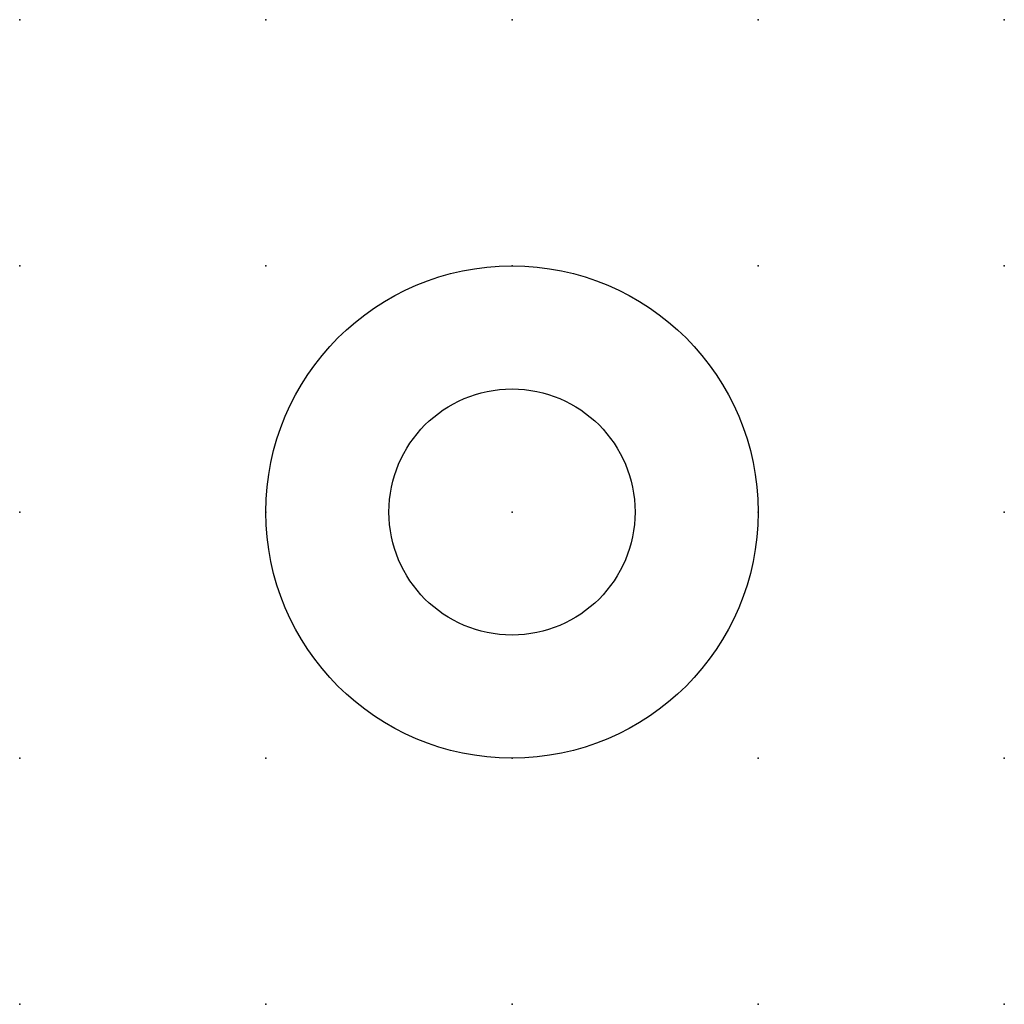
# Model space of a CAD drawing. Extents: x 0 to 10, y 1.2 to 11.2.
import ezdxf

# ---------------------------------------------------------------- set-up
doc = ezdxf.new("R2010")
doc.units = 0
doc.header["$PDSIZE"] = -2
doc.layers.get('0').update_dxf_attribs({"color": 9, "linetype": 'CONTINUOUS', "plot": 0})
doc.layers.add('00.9 GRID -025', color=1, linetype='CONTINUOUS', plot=False)
doc.layers.add('01.2-CONTINUOUS-0175', color=3, linetype='CONTINUOUS')
doc.layers.add('01.2-CONTINUOUS-025', color=2, linetype='CONTINUOUS')
doc.styles.add('Latin-2-5', font='ISOCP.SHX', dxfattribs={"height": 2.5})

# ---------------------------------------------------------------- blocks, each defined once
blk = doc.blocks.new('*U5')
blk.add_point((0, 0))
blk = doc.blocks.new('*U7')
at = {"layer": '00.9 GRID -025', "color": 0, "linetype": 'ByBlock', "lineweight": -2, "transparency": 16777216}
for p in [(0, 10), (2.5, 10), (5, 10), (7.5, 10), (10, 10), (0, 7.5), (2.5, 7.5), (5, 7.5), (7.5, 7.5), (10, 7.5), (0, 5), (2.5, 5), (5, 5), (7.5, 5), (10, 5), (0, 2.5), (2.5, 2.5), (5, 2.5), (7.5, 2.5), (10, 2.5), (0, 0), (2.5, 0), (5, 0), (7.5, 0), (10, 0)]:
    blk.add_blockref('*U5', p, dxfattribs=at)

msp = doc.modelspace()

# ---------------------------------------------------------------- linework, layer by layer
at = {"layer": '01.2-CONTINUOUS-025'}
for radius in [2.5, 1.25]:
    msp.add_circle((5, 6.25), radius, dxfattribs=at)

# ---------------------------------------------------------------- block references
at = {"layer": '00.9 GRID -025'}
msp.add_blockref('*U7', (0, 1.25), dxfattribs=at)

# ---------------------------------------------------------------- texts
at = {"layer": '01.2-CONTINUOUS-0175', "color": 2, "insert": (0.75, 2.75), "char_height": 2.5, "attachment_point": 9, "style": 'Latin-2-5'}
msp.add_mtext('\\A1;', dxfattribs=at)

doc.saveas('drawing.dxf')
